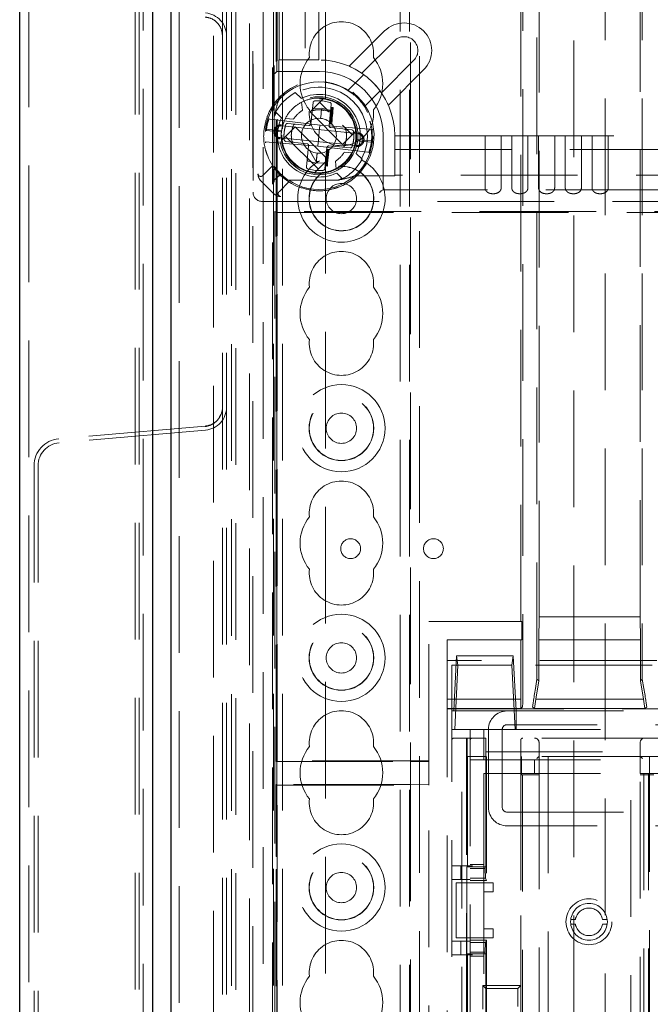
# Model space of a CAD drawing. Units: millimetres. Extents: x 11 to 205, y 5 to 292.
# Drawn here: x 46 to 53, y 166 to 177 of the extents above; entities that cross this region are included whole.
import ezdxf

# ---------------------------------------------------------------- set-up
doc = ezdxf.new("R2010")
doc.units = ezdxf.units.MM
doc.linetypes.add('HIDDEN', pattern=[1.905, 1.27, -0.635])

msp = doc.modelspace()

# ---------------------------------------------------------------- linework, layer by layer
at = {"color": 7, "linetype": 'Continuous', "lineweight": 25}
for p, q in [((46.088, 112.707), (46.088, 222.467)), ((47.532, 221.209), (47.532, 113.965)), ((47.732, 220.942), (47.732, 114.232))]:
    msp.add_line(p, q, dxfattribs=at)
at = {"color": 7, "linetype": 'HIDDEN', "lineweight": 18}
for p, q in [((46.188, 221.167), (46.188, 114.007)), ((47.432, 114.051), (47.432, 221.123)), ((47.344, 221.087), (47.344, 114.087)), ((47.388, 221.087), (47.388, 114.087)), ((47.822, 220.942), (47.822, 114.232)), ((48.196, 114.629), (48.196, 220.545)), ((48.394, 115.081), (48.394, 220.093)), ((48.438, 115.037), (48.438, 220.137)), ((48.948, 175.846), (48.948, 220.087)), ((50.228, 220.087), (50.228, 115.087)), ((50.328, 220.087), (50.328, 115.087)), ((49.413, 119.028), (49.413, 216.146)), ((52.118, 205.382), (52.118, 165.382)), ((52.458, 165.382), (52.458, 205.382)), ((50.338, 195.837), (50.338, 168.959)), ((50.438, 195.687), (50.438, 115.087)), ((48.738, 141.993), (48.738, 193.181)), ((48.588, 192.234), (48.588, 142.884)), ((48.623, 190.026), (48.623, 145.092)), ((48.627, 189.888), (48.627, 175.155)), ((48.857, 175.266), (48.857, 189.758)), ((48.911, 176.596), (48.911, 189.703)), ((51.561, 189.614), (51.561, 169.755)), ((51.715, 169.857), (51.715, 189.512)), ((52.861, 189.512), (52.861, 169.857)), ((49.193, 189.423), (49.193, 176.596)), ((51.538, 170.484), (51.538, 189.344)), ((49.343, 176.596), (49.343, 189.271)), ((48.879, 168.959), (48.879, 188.511)), ((48.294, 184.837), (48.294, 150.337)), ((48.338, 184.837), (48.338, 150.337)), ((48.838, 142.86), (48.838, 182.384)), ((48.848, 115.087), (48.848, 182.388)), ((48.884, 176.471), (48.884, 179.359)), ((48.888, 168.968), (48.888, 179.359)), ((51.738, 177.51), (51.738, 170.534)), ((52.838, 170.534), (52.838, 177.51)), ((49.674, 176.527), (50.058, 176.911)), ((50.164, 176.805), (49.811, 176.451)), ((48.911, 176.596), (48.907, 176.596)), ((48.907, 176.165), (48.907, 176.576)), ((49.193, 176.596), (48.911, 176.596)), ((49.193, 176.596), (49.343, 176.596)), ((50.023, 176.239), (50.376, 176.593)), ((48.884, 176.471), (48.862, 176.449)), ((49.349, 176.471), (48.884, 176.471)), ((49.831, 176.436), (49.67, 176.275)), ((50.482, 176.487), (50.099, 176.103)), ((48.907, 176.165), (48.967, 176.223)), ((49.086, 176.24), (49.149, 176.178)), ((49.67, 176.275), (49.661, 176.266)), ((49.846, 176.098), (50.008, 176.26)), ((49.186, 176.15), (49.155, 176.136)), ((49.155, 176.136), (49.163, 176.048)), ((49.248, 176.03), (49.396, 176.178)), ((49.256, 175.901), (49.279, 176.131)), ((49.296, 176.149), (49.381, 176.149)), ((49.352, 176.134), (49.459, 176.026)), ((49.381, 176.149), (49.464, 176.132)), ((49.478, 176.111), (49.455, 175.881)), ((49.838, 176.089), (49.846, 176.098)), ((48.937, 175.965), (48.874, 176.028)), ((49.248, 176.03), (49.601, 175.676)), ((49.287, 176.066), (49.373, 176.07)), ((49.344, 176.054), (49.398, 176.046)), ((49.373, 176.07), (49.457, 176.049)), ((49.466, 175.996), (49.491, 175.993)), ((49.466, 175.992), (49.491, 175.99)), ((49.467, 176.007), (49.492, 176.005)), ((49.467, 176.004), (49.492, 176.001)), ((49.467, 176), (49.492, 175.997)), ((49.468, 176.015), (49.493, 176.012)), ((49.468, 176.011), (49.493, 176.009)), ((49.469, 176.026), (49.494, 176.024)), ((49.469, 176.023), (49.494, 176.02)), ((49.469, 176.019), (49.493, 176.016)), ((49.47, 176.034), (49.495, 176.032)), ((49.47, 176.03), (49.495, 176.028)), ((49.471, 176.045), (49.496, 176.043)), ((49.471, 176.038), (49.495, 176.035)), ((49.472, 176.057), (49.497, 176.054)), ((49.472, 176.053), (49.497, 176.051)), ((49.472, 176.049), (49.497, 176.047)), ((49.473, 176.065), (49.498, 176.062)), ((49.473, 176.061), (49.498, 176.058)), ((49.474, 176.076), (49.499, 176.073)), ((49.474, 176.068), (49.499, 176.066)), ((49.475, 176.08), (49.5, 176.077)), ((49.491, 175.99), (49.488, 175.963)), ((49.493, 176.016), (49.491, 175.99)), ((49.495, 176.028), (49.493, 176.016)), ((49.5, 176.077), (49.495, 176.028)), ((49.838, 176.089), (49.873, 176.025)), ((49.355, 175.886), (48.783, 175.954)), ((48.858, 175.439), (48.858, 175.98)), ((49.066, 175.952), (48.979, 175.959)), ((49.003, 175.905), (49.234, 175.883)), ((49.928, 175.838), (49.355, 175.886)), ((49.457, 175.904), (49.482, 175.902)), ((49.457, 175.901), (49.482, 175.898)), ((49.458, 175.916), (49.483, 175.913)), ((49.458, 175.912), (49.483, 175.91)), ((49.459, 175.927), (49.484, 175.925)), ((49.459, 175.924), (49.484, 175.921)), ((49.46, 175.935), (49.485, 175.932)), ((49.461, 175.946), (49.486, 175.944)), ((49.461, 175.943), (49.486, 175.94)), ((49.461, 175.939), (49.485, 175.936)), ((49.462, 175.958), (49.487, 175.955)), ((49.462, 175.954), (49.487, 175.952)), ((49.462, 175.95), (49.487, 175.948)), ((49.463, 175.965), (49.488, 175.963)), ((49.463, 175.962), (49.488, 175.959)), ((49.464, 175.977), (49.489, 175.974)), ((49.464, 175.969), (49.488, 175.967)), ((49.465, 175.985), (49.49, 175.982)), ((49.465, 175.981), (49.49, 175.978)), ((49.487, 175.952), (49.482, 175.898)), ((49.488, 175.963), (49.487, 175.952)), ((49.598, 175.887), (49.705, 175.78)), ((48.766, 175.829), (48.935, 175.813)), ((48.767, 175.841), (48.937, 175.826)), ((48.771, 175.829), (48.775, 175.86)), ((48.936, 175.718), (49.085, 175.867)), ((48.937, 175.878), (49.762, 175.794)), ((49.085, 175.867), (49.439, 175.513)), ((49.472, 175.859), (49.703, 175.834)), ((49.601, 175.676), (49.75, 175.824)), ((50.043, 175.182), (50.043, 175.777)), ((48.758, 175.705), (49.331, 175.657)), ((49.749, 175.665), (48.924, 175.749)), ((48.948, 115.087), (48.948, 175.716)), ((48.981, 175.763), (49.334, 175.409)), ((49.214, 175.684), (48.983, 175.709)), ((49.919, 175.702), (49.749, 175.717)), ((49.92, 175.714), (49.751, 175.73)), ((49.931, 175.769), (49.926, 175.696)), ((50.168, 175.771), (50.168, 175.771)), ((51.15, 175.771), (50.168, 175.771)), ((50.168, 175.771), (50.168, 175.621)), ((51.15, 175.771), (51.15, 175.211)), ((51.15, 175.771), (51.326, 175.771)), ((51.326, 175.211), (51.326, 175.771)), ((51.441, 175.771), (51.326, 175.771)), ((51.441, 175.771), (51.441, 175.211)), ((51.441, 175.771), (51.617, 175.771)), ((51.617, 175.211), (51.617, 175.771)), ((51.732, 175.771), (51.617, 175.771)), ((51.732, 175.771), (51.732, 175.211)), ((51.732, 175.771), (51.908, 175.771)), ((51.908, 175.211), (51.908, 175.771)), ((52.023, 175.771), (51.908, 175.771)), ((52.023, 175.771), (52.023, 175.211)), ((52.023, 175.771), (52.199, 175.771)), ((52.199, 175.211), (52.199, 175.771)), ((52.314, 175.771), (52.199, 175.771)), ((52.314, 175.771), (52.314, 175.211)), ((52.314, 175.771), (52.49, 175.771)), ((52.49, 175.211), (52.49, 175.771)), ((69.696, 175.771), (52.49, 175.771)), ((49.208, 175.432), (49.231, 175.662)), ((49.245, 175.609), (49.312, 175.486)), ((49.246, 175.608), (49.312, 175.486)), ((49.331, 175.657), (49.903, 175.589)), ((49.43, 175.642), (49.407, 175.412)), ((49.423, 175.569), (49.448, 175.566)), ((49.423, 175.565), (49.448, 175.562)), ((49.424, 175.58), (49.449, 175.578)), ((49.424, 175.576), (49.449, 175.574)), ((49.425, 175.592), (49.45, 175.589)), ((49.425, 175.588), (49.45, 175.585)), ((49.426, 175.603), (49.451, 175.601)), ((49.426, 175.599), (49.451, 175.597)), ((49.426, 175.595), (49.451, 175.593)), ((49.427, 175.611), (49.452, 175.608)), ((49.427, 175.607), (49.452, 175.604)), ((49.428, 175.622), (49.453, 175.62)), ((49.428, 175.618), (49.453, 175.616)), ((49.451, 175.601), (49.438, 175.471)), ((49.453, 175.62), (49.451, 175.601)), ((49.683, 175.638), (49.452, 175.66)), ((49.62, 175.591), (49.708, 175.584)), ((49.749, 175.578), (49.812, 175.515)), ((50.168, 175.34), (50.168, 175.621)), ((50.168, 175.621), (55.969, 175.621)), ((49.313, 175.473), (49.229, 175.494)), ((49.29, 175.365), (49.439, 175.513)), ((49.399, 175.477), (49.313, 175.473)), ((49.342, 175.491), (49.315, 175.49)), ((49.342, 175.491), (49.315, 175.49)), ((49.411, 175.454), (49.436, 175.452)), ((49.412, 175.458), (49.437, 175.456)), ((49.413, 175.474), (49.438, 175.471)), ((49.413, 175.47), (49.438, 175.467)), ((49.413, 175.466), (49.437, 175.463)), ((49.414, 175.481), (49.439, 175.479)), ((49.414, 175.477), (49.439, 175.475)), ((49.415, 175.493), (49.44, 175.49)), ((49.415, 175.489), (49.44, 175.486)), ((49.415, 175.485), (49.439, 175.482)), ((49.416, 175.504), (49.441, 175.501)), ((49.416, 175.5), (49.441, 175.498)), ((49.417, 175.512), (49.442, 175.509)), ((49.418, 175.523), (49.443, 175.521)), ((49.418, 175.519), (49.443, 175.517)), ((49.419, 175.531), (49.444, 175.528)), ((49.419, 175.527), (49.444, 175.524)), ((49.42, 175.542), (49.445, 175.54)), ((49.42, 175.534), (49.444, 175.532)), ((49.421, 175.55), (49.446, 175.547)), ((49.421, 175.546), (49.446, 175.543)), ((49.422, 175.557), (49.447, 175.555)), ((49.438, 175.471), (49.435, 175.441)), ((49.531, 175.407), (49.523, 175.495)), ((48.839, 175.445), (48.732, 175.337)), ((48.907, 175.335), (48.907, 175.378)), ((49.216, 175.39), (49.31, 175.368)), ((49.305, 175.393), (49.222, 175.411)), ((49.39, 175.394), (49.305, 175.393)), ((49.41, 175.443), (49.435, 175.441)), ((49.411, 175.447), (49.436, 175.444)), ((49.5, 175.393), (49.531, 175.407)), ((49.6, 175.303), (49.537, 175.365)), ((48.709, 175.284), (48.7, 175.297)), ((48.709, 175.284), (48.708, 175.285)), ((48.711, 175.281), (48.709, 175.284)), ((48.711, 175.281), (48.711, 175.282)), ((48.853, 175.14), (48.711, 175.281)), ((48.907, 175.335), (48.857, 175.286)), ((48.949, 175.335), (48.907, 175.335)), ((48.909, 175.16), (49.017, 175.268)), ((49.551, 175.287), (49.01, 175.287)), ((50.148, 175.335), (49.737, 175.335)), ((50.168, 175.335), (50.168, 175.34)), ((55.968, 175.34), (50.168, 175.34)), ((48.854, 175.139), (48.853, 175.14)), ((48.857, 175.136), (48.855, 175.137)), ((50.021, 175.171), (50.043, 175.182)), ((72.133, 175.182), (50.043, 175.182)), ((48.727, 175.055), (73.459, 175.055)), ((73.314, 174.947), (48.862, 174.947)), ((48.862, 145.208), (48.862, 174.947)), ((48.862, 174.947), (48.884, 174.936)), ((48.884, 145.23), (48.884, 174.936)), ((48.884, 174.936), (73.293, 174.936)), ((48.261, 172.712), (48.279, 172.74)), ((48.106, 172.611), (46.513, 172.471)), ((48.11, 172.567), (46.516, 172.428)), ((48.109, 172.601), (48.106, 172.611)), ((46.244, 172.179), (46.244, 162.995)), ((46.288, 172.179), (46.288, 162.995)), ((51.738, 170.534), (51.736, 170.284)), ((52.838, 170.534), (51.738, 170.534)), ((52.84, 170.284), (52.838, 170.534)), ((50.538, 170.484), (51.538, 170.484)), ((50.538, 168.968), (50.538, 170.484)), ((51.55, 170.484), (51.538, 170.484)), ((51.55, 170.484), (51.55, 170.284)), ((50.738, 170.284), (50.738, 170.059)), ((50.738, 170.284), (51.54, 170.284)), ((51.54, 169.637), (51.54, 170.284)), ((51.55, 170.284), (51.54, 170.284)), ((51.736, 170.284), (52.84, 170.284)), ((51.736, 170.284), (51.736, 169.837)), ((52.84, 169.837), (52.84, 170.284)), ((50.81, 169.509), (50.841, 170.109)), ((50.841, 170.109), (51.458, 170.109)), ((50.841, 170.109), (50.856, 170.009)), ((51.458, 170.109), (51.442, 170.009)), ((51.488, 169.515), (51.458, 170.109)), ((60.638, 170.059), (50.738, 170.059)), ((50.738, 170.059), (50.738, 145.959)), ((60.59, 170.009), (50.788, 170.009)), ((50.788, 170.009), (50.788, 146.009)), ((50.856, 170.009), (50.82, 169.309)), ((50.856, 170.009), (51.442, 170.009)), ((51.442, 170.009), (51.478, 169.309)), ((51.715, 169.857), (51.698, 169.755)), ((51.703, 169.638), (51.736, 169.837)), ((51.736, 169.837), (51.715, 169.857)), ((52.861, 169.857), (52.84, 169.837)), ((52.84, 169.837), (52.874, 169.638)), ((52.878, 169.755), (52.861, 169.857)), ((51.54, 169.637), (50.738, 169.637)), ((51.539, 169.536), (51.54, 169.637)), ((51.703, 169.638), (51.687, 169.536)), ((52.874, 169.638), (51.703, 169.638)), ((52.889, 169.536), (52.874, 169.638)), ((50.738, 169.536), (51.539, 169.536)), ((50.738, 169.534), (60.638, 169.534)), ((50.788, 169.509), (51.388, 169.509)), ((51.388, 169.509), (59.99, 169.509)), ((51.488, 169.515), (51.488, 169.509)), ((51.488, 169.515), (51.488, 169.515)), ((51.488, 169.515), (51.488, 169.309)), ((51.488, 169.309), (51.488, 169.509)), ((51.559, 169.555), (51.539, 169.536)), ((51.667, 169.555), (51.687, 169.536)), ((51.687, 169.536), (52.889, 169.536)), ((52.889, 169.536), (52.909, 169.555)), ((59.99, 169.359), (51.388, 169.359)), ((50.788, 169.309), (50.988, 169.309)), ((50.988, 169.309), (50.988, 147.539)), ((51.138, 169.309), (50.988, 169.309)), ((51.138, 169.309), (53.268, 169.309)), ((51.138, 169.309), (51.138, 168.979)), ((51.188, 168.459), (51.188, 169.309)), ((51.338, 169.309), (51.338, 168.459)), ((50.897, 169.214), (50.813, 169.214)), ((50.897, 150.214), (50.897, 169.214)), ((50.897, 169.214), (50.948, 169.214)), ((50.948, 169.214), (50.948, 150.214)), ((50.955, 169.214), (50.948, 169.214)), ((50.955, 169.214), (50.955, 169.014)), ((51.158, 169.214), (50.955, 169.214)), ((53.038, 169.214), (51.158, 169.214)), ((51.158, 169.064), (51.158, 169.214)), ((51.538, 169.189), (51.538, 166.519)), ((51.738, 169.164), (51.738, 169.014)), ((52.838, 169.014), (52.838, 169.164)), ((51.158, 169.014), (51.158, 169.064)), ((51.158, 169.064), (53.038, 169.064)), ((48.888, 168.964), (48.879, 168.959)), ((48.879, 168.959), (50.338, 168.959)), ((48.888, 168.968), (48.888, 168.964)), ((50.538, 168.968), (48.888, 168.968)), ((50.338, 168.959), (50.338, 168.709)), ((50.538, 168.956), (50.338, 168.959)), ((50.538, 168.968), (50.538, 168.956)), ((50.538, 168.713), (50.538, 168.956)), ((50.955, 169.014), (51.158, 169.014)), ((50.958, 169.014), (50.958, 167.814)), ((50.988, 168.979), (51.138, 168.979)), ((51.138, 168.979), (53.088, 168.979)), ((53.038, 169.014), (51.158, 169.014)), ((51.158, 167.814), (51.158, 169.014)), ((51.166, 169.014), (51.166, 167.664)), ((51.54, 150.414), (51.54, 169.014)), ((51.548, 169.014), (51.548, 168.814)), ((51.688, 168.829), (51.688, 168.979)), ((51.738, 168.814), (51.738, 169.014)), ((51.838, 169.014), (51.838, 150.414)), ((52.738, 165.364), (52.738, 169.014)), ((52.838, 169.014), (52.838, 168.829)), ((52.938, 169.014), (52.938, 168.814)), ((51.138, 168.829), (52.838, 168.829)), ((51.138, 167.639), (51.138, 168.829)), ((51.548, 168.814), (51.559, 168.814)), ((51.559, 168.814), (51.559, 165.664)), ((51.559, 168.814), (51.738, 168.814)), ((51.738, 165.664), (51.738, 168.814)), ((52.838, 165.564), (52.838, 168.829)), ((52.838, 168.829), (52.878, 168.829)), ((52.938, 168.814), (52.838, 168.814)), ((52.928, 168.829), (52.878, 168.829)), ((52.878, 168.829), (52.878, 150.589)), ((52.928, 168.829), (52.928, 150.589)), ((52.928, 168.829), (54.301, 168.829)), ((52.938, 150.614), (52.938, 168.814)), ((52.938, 168.814), (52.988, 168.814)), ((48.879, 168.709), (48.888, 168.705)), ((48.879, 167.926), (48.879, 168.709)), ((50.338, 168.709), (48.879, 168.709)), ((48.888, 168.705), (48.888, 168.701)), ((48.888, 159.593), (48.888, 168.701)), ((48.888, 168.701), (50.538, 168.701)), ((50.338, 168.709), (50.538, 168.713)), ((50.338, 168.709), (50.338, 165.034)), ((50.538, 168.713), (50.538, 168.701)), ((50.538, 165.034), (50.538, 168.701)), ((51.388, 168.409), (59.99, 168.409)), ((59.99, 168.259), (51.388, 168.259)), ((48.879, 167.926), (48.888, 167.934)), ((48.888, 167.926), (48.879, 167.926)), ((48.888, 167.784), (48.879, 167.784)), ((48.879, 167.784), (48.879, 159.584)), ((50.988, 167.825), (50.788, 167.825)), ((50.888, 167.675), (50.888, 167.825)), ((50.953, 167.814), (50.953, 166.864)), ((51.153, 167.814), (50.953, 167.814)), ((51.138, 167.839), (50.988, 167.839)), ((50.988, 167.825), (51.013, 167.825)), ((50.988, 167.796), (51.153, 167.796)), ((51.153, 167.796), (51.153, 167.814)), ((51.153, 167.814), (51.158, 167.814)), ((51.153, 167.796), (51.154, 167.689)), ((50.988, 167.675), (50.788, 167.675)), ((50.838, 167.039), (50.838, 167.639)), ((50.838, 167.639), (50.988, 167.639)), ((51.154, 167.689), (50.988, 167.689)), ((51.166, 167.664), (50.988, 167.664)), ((51.138, 167.639), (50.988, 167.639)), ((51.138, 167.639), (51.238, 167.639)), ((51.138, 167.539), (51.138, 167.639)), ((51.154, 167.689), (51.166, 167.664)), ((51.238, 167.639), (51.238, 167.539)), ((51.238, 167.539), (51.138, 167.539)), ((51.138, 167.139), (51.138, 167.539)), ((52.082, 167.239), (52.133, 167.239)), ((52.429, 167.239), (52.479, 167.239)), ((51.138, 167.139), (51.238, 167.139)), ((51.138, 167.039), (51.138, 167.139)), ((51.238, 167.139), (51.238, 167.039)), ((52.133, 167.189), (52.082, 167.189)), ((52.479, 167.189), (52.429, 167.189)), ((50.988, 167.004), (50.788, 167.004)), ((50.988, 167.039), (50.838, 167.039)), ((50.888, 166.854), (50.888, 167.004)), ((51.138, 167.039), (50.988, 167.039)), ((51.166, 167.014), (50.988, 167.014)), ((50.988, 166.99), (51.154, 166.99)), ((51.138, 162.839), (51.138, 167.039)), ((51.238, 167.039), (51.138, 167.039)), ((51.154, 166.99), (51.153, 166.883)), ((51.166, 167.014), (51.154, 166.99)), ((51.166, 167.014), (51.166, 162.864)), ((51.153, 166.883), (50.988, 166.883)), ((51.153, 166.864), (51.153, 166.883)), ((50.988, 166.854), (50.788, 166.854)), ((50.953, 166.864), (51.153, 166.864)), ((50.958, 166.864), (50.958, 163.014)), ((51.013, 166.854), (50.988, 166.854)), ((51.138, 166.839), (50.988, 166.839)), ((51.153, 166.864), (51.158, 166.864)), ((51.158, 166.489), (51.158, 166.864)), ((51.128, 166.519), (51.538, 166.519)), ((51.128, 164.359), (51.128, 166.519)), ((51.158, 166.489), (51.128, 166.519)), ((51.508, 166.489), (51.158, 166.489)), ((51.158, 166.489), (51.158, 164.389)), ((51.538, 166.519), (51.508, 166.489)), ((51.508, 164.389), (51.508, 166.489)), ((51.538, 166.519), (51.538, 164.359))]:
    msp.add_line(p, q, dxfattribs=at)
at = {"color": 7, "linetype": 'HIDDEN', "lineweight": 18, "flags": 128}
for points in [[(48.842, 176.429), (48.846, 176.433), (48.85, 176.437), (48.853, 176.44), (48.856, 176.443), (48.859, 176.446), (48.861, 176.448), (48.862, 176.449), (48.862, 176.449)], [(49.372, 176.053), (49.369, 176.027), (49.366, 176.002), (49.362, 175.961)], [(49.355, 175.886), (49.354, 175.877), (49.351, 175.852), (49.347, 175.815), (49.343, 175.771)], [(49.343, 175.771), (49.339, 175.728), (49.335, 175.691), (49.332, 175.666), (49.331, 175.657)], [(49.314, 175.49), (49.319, 175.536), (49.324, 175.582)], [(49.853, 175.478), (49.807, 175.411), (49.737, 175.335)], [(50.001, 175.151), (50.005, 175.155), (50.009, 175.159), (50.012, 175.162), (50.016, 175.165), (50.018, 175.168), (50.02, 175.17), (50.021, 175.171), (50.021, 175.171)], [(51.738, 169.014), (51.738, 169.014), (51.737, 169.013), (51.735, 169.011), (51.732, 169.009), (51.729, 169.006), (51.726, 169.002), (51.722, 168.998), (51.717, 168.994), (51.713, 168.989)], [(52.838, 169.014), (52.839, 169.014), (52.84, 169.013), (52.841, 169.011), (52.844, 169.009), (52.847, 169.006), (52.851, 169.002), (52.855, 168.998), (52.859, 168.994), (52.863, 168.989)]]:
    msp.add_lwpolyline(points, dxfattribs=at)
at = {"color": 7, "linetype": 'HIDDEN', "lineweight": 18}
for centre, radius in [((49.343, 175.771), 0.585), ((49.343, 175.771), 0.425), ((49.343, 175.771), 0.403), ((49.588, 175.087), 0.165), ((49.588, 172.587), 0.475), ((49.588, 172.587), 0.352), ((49.588, 172.587), 0.35), ((49.588, 172.587), 0.165), ((49.688, 171.276), 0.108), ((50.589, 171.276), 0.108), ((49.588, 170.087), 0.475), ((49.588, 170.087), 0.352), ((49.588, 170.087), 0.35), ((49.588, 170.087), 0.165), ((49.588, 167.587), 0.475), ((49.588, 167.587), 0.352), ((49.588, 167.587), 0.35), ((49.588, 167.587), 0.165), ((52.281, 167.214), 0.25), ((52.281, 167.214), 0.2)]:
    msp.add_circle(centre, radius, dxfattribs=at)
for centre, radius, start, end in [((48.088, 176.858), 0.25, 0, 85), ((49.588, 176.662), 0.35, 353.5326, 186.4674), ((50.27, 176.699), 0.3, 315, 135), ((50.27, 176.699), 0.15, 315, 135), ((49.588, 176.337), 0.45, 140.6085, 219.3915), ((49.343, 175.771), 0.825, 0, 90), ((49.588, 176.337), 0.45, 320.6085, 39.3915), ((49.343, 175.771), 0.7, 0.4867, 89.5133), ((49.343, 175.771), 0.6, 290.7882, 159.1962), ((49.343, 175.771), 0.588, 57.2774, 85.2225), ((49.343, 175.771), 0.535, 118.7049, 151.2951), ((49.343, 175.771), 0.528, 331.5168, 118.4832), ((49.343, 175.771), 0.45, 334.4712, 115.5288), ((49.343, 175.771), 0.588, 32.7226, 57.2774), ((49.343, 175.771), 0.41, 332.7508, 86.8393), ((49.343, 175.771), 0.528, 151.5168, 156.7143), ((49.343, 175.771), 0.33, 123.0619, 146.9381), ((49.588, 176.012), 0.35, 173.5326, 6.4674), ((49.343, 175.771), 0.45, 154.4712, 295.5288), ((49.343, 175.771), 0.41, 152.7508, 266.8393), ((49.084, 175.877), 0.02, 84.4424, 157.7199), ((49.343, 175.771), 0.19, 84.2156, 264.2156), ((49.236, 175.903), 0.02, 264.5156, 354.2156), ((49.343, 175.771), 0.19, 264.2156, 84.2156), ((48.765, 175.824), 0.005, 84.5156, 174.7975), ((48.93, 175.813), 0.065, 84.2156, 264.2156), ((49.475, 175.879), 0.02, 174.2156, 263.9156), ((49.618, 175.823), 0.02, 10.6409, 83.9664), ((49.756, 175.73), 0.065, 264.2156, 84.2156), ((49.068, 175.72), 0.02, 190.6409, 263.9664), ((49.212, 175.664), 0.02, 354.2156, 83.9156), ((49.921, 175.719), 0.005, 264.5156, 354.7975), ((49.45, 175.64), 0.02, 84.5156, 174.2156), ((49.588, 175.087), 0.475, 270, 99.3897), ((49.343, 175.771), 0.33, 303.0619, 326.9381), ((49.602, 175.666), 0.02, 264.4424, 337.7199), ((49.343, 175.771), 0.6, 200.8038, 249.2118), ((49.588, 175.087), 0.475, 119.9072, 270), ((49.343, 175.771), 0.535, 298.7049, 331.2951), ((49.343, 175.771), 0.588, 214.467, 222.0548), ((49.343, 175.771), 0.588, 222.0548, 227.9536), ((49.588, 175.087), 0.352, 125.8982, 270), ((49.588, 175.087), 0.35, 125.2992, 270), ((49.588, 175.087), 0.35, 270, 95.198), ((49.588, 175.087), 0.352, 270, 94.7514), ((49.343, 175.771), 0.588, 227.9536, 235.543), ((49.343, 175.771), 0.528, 293.2699, 298.4832), ((49.588, 174.162), 0.35, 353.5326, 186.4674), ((49.588, 173.837), 0.45, 140.6085, 219.3915), ((49.588, 173.837), 0.45, 320.6085, 39.3915), ((49.588, 173.512), 0.35, 173.5326, 6.4674), ((48.088, 172.816), 0.25, 275, 0), ((48.088, 172.816), 0.206, 333.9823, 0), ((48.088, 172.816), 0.206, 275, 312.2582), ((46.538, 172.179), 0.294, 95, 180), ((46.538, 172.179), 0.25, 95, 180), ((49.588, 171.662), 0.35, 353.5326, 186.4674), ((49.588, 171.337), 0.45, 140.6085, 219.3915), ((49.588, 171.337), 0.45, 320.6085, 39.3915), ((49.588, 171.012), 0.35, 173.5326, 6.4674), ((49.588, 169.162), 0.35, 353.5326, 186.4674), ((51.388, 169.309), 0.2, 90, 180), ((51.388, 169.309), 0.05, 90, 180), ((50.813, 169.189), 0.025, 90, 180), ((51.013, 169.189), 0.025, 90, 180), ((51.563, 169.189), 0.025, 90, 180), ((51.688, 169.164), 0.05, 0, 90), ((52.888, 169.164), 0.05, 90, 180), ((49.588, 168.837), 0.45, 140.6085, 219.3915), ((49.588, 168.837), 0.45, 320.6085, 39.3915), ((49.588, 168.512), 0.35, 173.5326, 6.4674), ((51.388, 168.459), 0.2, 180, 270), ((51.388, 168.459), 0.05, 180, 270), ((52.281, 167.214), 0.15, 9.5941, 170.4059), ((52.281, 167.214), 0.15, 189.5941, 350.4059), ((49.588, 166.662), 0.35, 353.5326, 186.4674), ((49.588, 166.337), 0.45, 140.6085, 219.3915), ((49.588, 166.337), 0.45, 320.6085, 39.3915)]:
    msp.add_arc(centre, radius, start, end, dxfattribs=at)
for centre, major_axis, ratio, start_param, end_param in [((48.907, 176.576), (0, 0.02), 0.006981, 0, 1.570796), ((49.299, 176.129), (-0.0056, 0.0192), 0.999918, 6.12329, 7.470906), ((49.458, 176.113), (0.0093, 0.0177), 0.999918, 5.096216, 6.443577), ((49.291, 176.046), (0.0093, 0.0177), 0.999918, 0.672932, 1.954483), ((49.45, 176.03), (-0.0056, 0.0192), 0.999918, 4.328599, 5.609718), ((49.001, 175.885), (0.0199, -0.0019), 0.999884, 1.573109, 2.918896), ((49.701, 175.814), (0.0199, -0.0021), 0.999884, 0.22357, 1.569852), ((48.986, 175.729), (0.0199, -0.0021), 0.999884, 3.365163, 4.711445), ((49.685, 175.658), (0.0199, -0.0019), 0.999884, 4.714701, 6.060489), ((49.236, 175.513), (-0.0056, 0.0192), 0.999918, 1.187006, 2.468125), ((49.396, 175.496), (0.0093, 0.0177), 0.999918, 3.814525, 5.096075), ((48.681, 175.139), (0, 0.219), 0.004936, 6.075142, 6.241425), ((49.228, 175.43), (0.0093, 0.0177), 0.999918, 1.954623, 3.301985), ((49.387, 175.414), (-0.0056, 0.0192), 0.999918, 2.981698, 4.329314), ((48.857, 175.266), (0, 0.02), 0.006981, 0.006981, 1.570796), ((50.148, 175.335), (0.02, 0), 0.006981, 4.712389, 6.283185), ((48.727, 175.155), (-0.0707, -0.0707), 0.999951, 5.497812, 7.068559), ((50.021, 175.151), (0, 0.02), 0.017455, 0.008727, 0.017453), ((48.711, 175.109), (0.219, 0), 0.004936, 0.039065, 0.208043), ((51.559, 169.755), (0, 0.2), 0.008727, 3.150319, 4.712389), ((51.701, 169.755), (0.033, 0.2), 0.009906, 1.572448, 3.134517), ((52.876, 169.755), (-0.033, 0.2), 0.009906, 3.148668, 4.710738)]:
    msp.add_ellipse(centre, major_axis=major_axis, ratio=ratio, start_param=start_param, end_param=end_param, dxfattribs=at)
for points, knots in [([(48.294, 176.858), (48.292, 176.882), (48.286, 176.933), (48.243, 177), (48.181, 177.049), (48.13, 177.058), (48.106, 177.063)], [0, 0, 0, 0, 0.241203, 0.5000114, 0.7587973, 1, 1, 1, 1]), ([(49.674, 176.527), (49.675, 176.527), (49.675, 176.527), (49.678, 176.525), (49.683, 176.523), (49.688, 176.521), (49.692, 176.519), (49.694, 176.518)], [0, 0, 0, 0, 0.197252, 0.394425, 0.597421, 0.813641, 1, 1, 1, 1]), ([(50.008, 176.26), (50.002, 176.268), (49.989, 176.286), (49.96, 176.321), (49.937, 176.344), (49.926, 176.355)], [0, 0, 0, 0, 0.343792, 0.687618, 1, 1, 1, 1]), ([(48.858, 175.98), (48.861, 175.993), (48.873, 176.055), (48.889, 176.111), (48.903, 176.153), (48.907, 176.165)], [0, 0, 0, 0, 0.151551, 0.757762, 1, 1, 1, 1]), ([(48.937, 175.826), (48.948, 175.872), (48.97, 175.966), (49.062, 176.081), (49.184, 176.158), (49.298, 176.184), (49.364, 176.181), (49.384, 176.179)], [0, 0, 0, 0, 0.232324, 0.464128, 0.689661, 0.906007, 1, 1, 1, 1]), ([(50.09, 176.122), (50.091, 176.12), (50.093, 176.115), (50.096, 176.109), (50.098, 176.105), (50.099, 176.103), (50.099, 176.103), (50.099, 176.103)], [0, 0, 0, 0, 0.232953, 0.466063, 0.692661, 0.904535, 1, 1, 1, 1]), ([(49.278, 176.045), (49.3, 176.05), (49.34, 176.059), (49.38, 176.05), (49.398, 176.046)], [0, 0, 0, 0, 0.547198, 1, 1, 1, 1]), ([(49.372, 176.053), (49.372, 176.054), (49.372, 176.056), (49.372, 176.058), (49.372, 176.06), (49.372, 176.06), (49.372, 176.059), (49.372, 176.057), (49.372, 176.055), (49.372, 176.053), (49.372, 176.053)], [0, 0, 0, 0, 0.13345, 0.266731, 0.400823, 0.535685, 0.670669, 0.805738, 0.940175, 1, 1, 1, 1]), ([(49.372, 176.053), (49.4, 176.05), (49.429, 176.047), (49.453, 176.032), (49.454, 176.032)], [0, 0, 0, 0, 0.978187, 1, 1, 1, 1]), ([(49.372, 176.053), (49.4, 176.05), (49.429, 176.047), (49.453, 176.032), (49.454, 176.032)], [0, 0, 0, 0, 0.978339, 1, 1, 1, 1]), ([(48.782, 175.985), (48.766, 175.928), (48.732, 175.809), (48.747, 175.66), (48.775, 175.578), (48.782, 175.558)], [0, 0, 0, 0, 0.403362, 0.854069, 1, 1, 1, 1]), ([(48.799, 175.951), (48.799, 175.951), (48.8, 175.954), (48.796, 175.944), (48.791, 175.927), (48.786, 175.912), (48.783, 175.901), (48.779, 175.884), (48.774, 175.859), (48.772, 175.84), (48.771, 175.829)], [0, 0, 0, 0, 0.011187, 0.245256, 0.464142, 0.538484, 0.576734, 0.701425, 0.843388, 1, 1, 1, 1]), ([(48.791, 175.965), (48.791, 175.963), (48.79, 175.96), (48.791, 175.957), (48.792, 175.956)], [0, 0, 0, 0, 0.51513, 1, 1, 1, 1]), ([(48.852, 175.821), (48.854, 175.829), (48.857, 175.845), (48.869, 175.863), (48.884, 175.876), (48.898, 175.884), (48.916, 175.89), (48.929, 175.889), (48.936, 175.889)], [0, 0, 0, 0, 0.184927, 0.406118, 0.533818, 0.675147, 0.830749, 1, 1, 1, 1]), ([(48.966, 175.726), (48.964, 175.742), (48.962, 175.773), (48.966, 175.829), (48.976, 175.867), (48.982, 175.891)], [0, 0, 0, 0, 0.277995, 0.555976, 1, 1, 1, 1]), ([(49.048, 175.716), (49.046, 175.732), (49.042, 175.762), (49.044, 175.82), (49.057, 175.86), (49.065, 175.885)], [0, 0, 0, 0, 0.271309, 0.542634, 1, 1, 1, 1]), ([(49.921, 175.724), (49.923, 175.771), (49.926, 175.842), (49.904, 175.908), (49.897, 175.93)], [0, 0, 0, 0, 0.673814, 1, 1, 1, 1]), ([(48.76, 175.819), (48.76, 175.819), (48.76, 175.819), (48.761, 175.819), (48.761, 175.819), (48.762, 175.819), (48.763, 175.819), (48.764, 175.819), (48.765, 175.819)], [0, 0, 0, 0, 0.23982, 0.368236, 0.5, 0.631709, 0.760553, 1, 1, 1, 1]), ([(48.761, 175.83), (48.761, 175.831), (48.761, 175.831), (48.762, 175.832), (48.763, 175.832), (48.764, 175.833), (48.765, 175.833), (48.766, 175.833), (48.766, 175.833)], [0, 0, 0, 0, 0.240201, 0.368936, 0.500632, 0.631911, 0.760896, 1, 1, 1, 1]), ([(48.761, 175.832), (48.761, 175.831), (48.761, 175.829), (48.761, 175.828), (48.761, 175.828)], [0, 0, 0, 0, 0.501045, 1, 1, 1, 1]), ([(48.762, 175.828), (48.763, 175.828), (48.763, 175.829), (48.764, 175.829), (48.765, 175.829), (48.766, 175.829), (48.766, 175.829)], [0, 0, 0, 0, 0.262803, 0.520495, 0.767477, 1, 1, 1, 1]), ([(48.766, 175.833), (48.766, 175.832), (48.766, 175.831), (48.766, 175.83), (48.766, 175.829), (48.766, 175.829), (48.766, 175.829)], [0, 0, 0, 0, 0.250273, 0.499906, 0.750046, 1, 1, 1, 1]), ([(48.92, 175.738), (48.915, 175.739), (48.905, 175.74), (48.891, 175.747), (48.878, 175.756), (48.867, 175.768), (48.859, 175.781), (48.852, 175.799), (48.852, 175.812), (48.852, 175.821)], [0, 0, 0, 0, 0.131502, 0.263422, 0.398202, 0.531165, 0.661259, 0.783963, 1, 1, 1, 1]), ([(48.865, 175.82), (48.866, 175.827), (48.869, 175.841), (48.88, 175.856), (48.892, 175.867), (48.904, 175.874), (48.919, 175.879), (48.93, 175.879), (48.937, 175.879)], [0, 0, 0, 0, 0.198103, 0.40482, 0.533464, 0.673959, 0.80943, 1, 1, 1, 1]), ([(48.924, 175.748), (48.915, 175.75), (48.901, 175.753), (48.886, 175.764), (48.875, 175.777), (48.865, 175.796), (48.865, 175.812), (48.865, 175.82)], [0, 0, 0, 0, 0.264783, 0.406687, 0.533302, 0.779277, 1, 1, 1, 1]), ([(48.934, 175.803), (48.934, 175.804), (48.935, 175.806), (48.935, 175.809), (48.935, 175.811), (48.935, 175.813), (48.935, 175.813), (48.935, 175.813)], [0, 0, 0, 0, 0.214554, 0.429333, 0.644153, 0.858851, 1, 1, 1, 1]), ([(48.935, 175.813), (48.935, 175.813), (48.935, 175.813), (48.935, 175.815), (48.936, 175.817), (48.936, 175.821), (48.936, 175.823), (48.937, 175.825), (48.937, 175.826)], [0, 0, 0, 0, 0.183132, 0.366154, 0.548929, 0.732032, 0.914969, 1, 1, 1, 1]), ([(49.638, 175.827), (49.64, 175.811), (49.644, 175.781), (49.642, 175.723), (49.629, 175.683), (49.621, 175.658)], [0, 0, 0, 0, 0.2713, 0.542616, 1, 1, 1, 1]), ([(49.72, 175.817), (49.722, 175.801), (49.724, 175.77), (49.721, 175.714), (49.71, 175.675), (49.704, 175.651)], [0, 0, 0, 0, 0.277995, 0.555976, 1, 1, 1, 1]), ([(49.763, 175.795), (49.771, 175.793), (49.785, 175.79), (49.8, 175.779), (49.812, 175.766), (49.821, 175.747), (49.821, 175.731), (49.821, 175.723)], [0, 0, 0, 0, 0.264782, 0.40669, 0.533302, 0.779277, 1, 1, 1, 1]), ([(49.766, 175.805), (49.771, 175.804), (49.781, 175.803), (49.796, 175.796), (49.809, 175.787), (49.819, 175.775), (49.827, 175.762), (49.834, 175.744), (49.834, 175.731), (49.834, 175.722)], [0, 0, 0, 0, 0.131503, 0.263423, 0.398205, 0.531167, 0.661261, 0.784012, 1, 1, 1, 1]), ([(49.92, 175.842), (49.92, 175.842), (49.919, 175.841), (49.917, 175.84), (49.914, 175.839), (49.913, 175.839), (49.912, 175.839)], [0, 0, 0, 0, 0.222198, 0.465978, 0.727135, 1, 1, 1, 1]), ([(49.915, 175.714), (49.916, 175.724), (49.918, 175.743), (49.918, 175.771), (49.917, 175.792), (49.915, 175.813), (49.913, 175.832), (49.911, 175.842), (49.913, 175.837), (49.914, 175.823), (49.915, 175.818)], [0, 0, 0, 0, 0.114194, 0.218158, 0.337169, 0.392021, 0.552155, 0.722824, 0.89908, 1, 1, 1, 1]), ([(48.766, 175.701), (48.766, 175.7), (48.765, 175.699), (48.764, 175.697), (48.763, 175.695), (48.763, 175.693), (48.763, 175.692)], [0, 0, 0, 0, 0.222256, 0.465965, 0.726816, 1, 1, 1, 1]), ([(49.749, 175.717), (49.738, 175.671), (49.716, 175.577), (49.624, 175.462), (49.502, 175.385), (49.388, 175.359), (49.322, 175.362), (49.302, 175.364)], [0, 0, 0, 0, 0.232318, 0.464123, 0.689659, 0.906007, 1, 1, 1, 1]), ([(49.751, 175.73), (49.751, 175.73), (49.751, 175.73), (49.751, 175.728), (49.75, 175.726), (49.75, 175.722), (49.75, 175.719), (49.75, 175.718), (49.749, 175.717)], [0, 0, 0, 0, 0.183132, 0.366154, 0.548929, 0.732032, 0.914969, 1, 1, 1, 1]), ([(49.821, 175.723), (49.82, 175.716), (49.817, 175.702), (49.806, 175.687), (49.794, 175.676), (49.782, 175.669), (49.767, 175.664), (49.756, 175.664), (49.749, 175.664)], [0, 0, 0, 0, 0.198103, 0.40482, 0.533464, 0.673959, 0.809427, 1, 1, 1, 1]), ([(49.834, 175.722), (49.832, 175.714), (49.829, 175.698), (49.817, 175.68), (49.802, 175.667), (49.788, 175.659), (49.77, 175.653), (49.757, 175.654), (49.75, 175.654)], [0, 0, 0, 0, 0.184926, 0.406119, 0.533818, 0.675144, 0.830749, 1, 1, 1, 1]), ([(49.752, 175.74), (49.752, 175.739), (49.752, 175.737), (49.751, 175.734), (49.751, 175.732), (49.751, 175.73), (49.751, 175.73), (49.751, 175.73)], [0, 0, 0, 0, 0.214921, 0.429357, 0.6441691, 0.8588576, 1, 1, 1, 1]), ([(49.887, 175.591), (49.887, 175.592), (49.888, 175.595), (49.897, 175.619), (49.905, 175.65), (49.912, 175.683), (49.914, 175.703), (49.915, 175.714)], [0, 0, 0, 0, 0.235381, 0.464172, 0.701929, 0.843758, 1, 1, 1, 1]), ([(49.92, 175.714), (49.92, 175.714), (49.92, 175.714), (49.92, 175.717), (49.921, 175.72), (49.921, 175.723), (49.921, 175.724)], [0, 0, 0, 0, 0.250028, 0.499976, 0.750123, 1, 1, 1, 1]), ([(49.924, 175.715), (49.924, 175.715), (49.923, 175.714), (49.922, 175.714), (49.921, 175.714), (49.92, 175.714), (49.92, 175.714)], [0, 0, 0, 0, 0.262803, 0.52054, 0.767523, 1, 1, 1, 1]), ([(49.92, 175.71), (49.92, 175.711), (49.92, 175.712), (49.92, 175.713), (49.92, 175.714), (49.92, 175.714), (49.92, 175.714)], [0, 0, 0, 0, 0.250308, 0.499977, 0.749927, 1, 1, 1, 1]), ([(49.926, 175.723), (49.926, 175.723), (49.926, 175.723), (49.925, 175.724), (49.925, 175.724), (49.924, 175.724), (49.923, 175.724), (49.922, 175.724), (49.921, 175.724)], [0, 0, 0, 0, 0.239145, 0.368262, 0.500041, 0.631739, 0.760542, 1, 1, 1, 1]), ([(49.925, 175.711), (49.925, 175.712), (49.925, 175.714), (49.925, 175.715), (49.925, 175.715)], [0, 0, 0, 0, 0.501045, 1, 1, 1, 1]), ([(49.324, 175.582), (49.323, 175.571), (49.321, 175.55), (49.317, 175.519), (49.315, 175.5), (49.314, 175.49)], [0, 0, 0, 0, 0.362818, 0.681419, 1, 1, 1, 1]), ([(49.895, 175.578), (49.895, 175.58), (49.896, 175.583), (49.895, 175.586), (49.894, 175.587)], [0, 0, 0, 0, 0.514982, 1, 1, 1, 1]), ([(49.315, 175.49), (49.314, 175.49), (49.314, 175.489), (49.313, 175.487), (49.312, 175.487), (49.312, 175.486)], [0, 0, 0, 0, 0.287262, 0.552084, 1, 1, 1, 1]), ([(49.312, 175.486), (49.312, 175.487), (49.313, 175.487), (49.314, 175.489), (49.314, 175.49), (49.315, 175.49)], [0, 0, 0, 0, 0.441212, 0.714311, 1, 1, 1, 1]), ([(49.312, 175.486), (49.313, 175.486), (49.313, 175.484), (49.314, 175.483), (49.314, 175.483), (49.313, 175.484), (49.312, 175.485), (49.312, 175.486), (49.312, 175.486)], [0, 0, 0, 0, 0.211862, 0.425553, 0.609825, 0.77408, 0.940691, 1, 1, 1, 1]), ([(48.683, 175.336), (48.682, 175.34), (48.68, 175.347), (48.68, 175.352), (48.68, 175.354)], [0, 0, 0, 0, 0.573813, 1, 1, 1, 1]), ([(48.73, 175.335), (48.73, 175.335), (48.728, 175.333), (48.721, 175.33), (48.711, 175.327), (48.7, 175.329), (48.692, 175.334), (48.687, 175.339), (48.684, 175.345), (48.682, 175.349), (48.681, 175.352), (48.681, 175.354), (48.681, 175.354), (48.681, 175.354)], [0, 0, 0, 0, 0.001185, 0.155742, 0.31831, 0.488238, 0.621054, 0.731735, 0.824994, 0.900577, 0.953227, 0.984879, 1, 1, 1, 1]), ([(48.681, 175.353), (48.681, 175.353), (48.681, 175.346), (48.682, 175.334), (48.689, 175.312), (48.697, 175.296), (48.708, 175.284), (48.711, 175.282)], [0, 0, 0, 0, 0.018102, 0.43873, 0.516793, 0.901154, 1, 1, 1, 1]), ([(49.737, 175.335), (49.713, 175.327), (49.664, 175.311), (49.589, 175.295), (49.551, 175.287)], [0, 0, 0, 0, 0.499988, 1, 1, 1, 1]), ([(48.854, 175.139), (48.863, 175.132), (48.885, 175.114), (48.912, 175.11), (48.923, 175.109), (48.925, 175.109)], [0, 0, 0, 0, 0.368541, 0.878214, 1, 1, 1, 1]), ([(48.876, 175.123), (48.871, 175.125), (48.864, 175.129), (48.858, 175.135), (48.855, 175.137)], [0, 0, 0, 0, 0.641638, 1, 1, 1, 1]), ([(48.926, 175.109), (48.925, 175.109), (48.925, 175.109), (48.921, 175.11), (48.914, 175.113), (48.907, 175.119), (48.901, 175.129), (48.899, 175.14), (48.901, 175.15), (48.905, 175.156), (48.907, 175.158), (48.907, 175.158)], [0, 0, 0, 0, 0.030001, 0.072817, 0.181085, 0.350105, 0.522731, 0.687495, 0.855414, 0.987398, 1, 1, 1, 1]), ([(49.13, 175.211), (49.187, 175.195), (49.306, 175.161), (49.455, 175.176), (49.536, 175.204), (49.556, 175.211)], [0, 0, 0, 0, 0.403646, 0.854715, 1, 1, 1, 1]), ([(51.15, 175.211), (51.15, 175.203), (51.151, 175.189), (51.161, 175.17), (51.176, 175.155), (51.196, 175.145), (51.223, 175.139), (51.255, 175.139), (51.285, 175.146), (51.308, 175.161), (51.322, 175.18), (51.326, 175.198), (51.326, 175.208), (51.326, 175.211)], [0, 0, 0, 0, 0.081649, 0.163231, 0.244395, 0.334267, 0.439345, 0.561935, 0.6932, 0.790668, 0.888662, 0.973778, 1, 1, 1, 1]), ([(51.441, 175.211), (51.441, 175.203), (51.442, 175.189), (51.452, 175.17), (51.467, 175.155), (51.487, 175.145), (51.514, 175.139), (51.546, 175.139), (51.576, 175.146), (51.599, 175.161), (51.613, 175.18), (51.617, 175.198), (51.617, 175.208), (51.617, 175.211)], [0, 0, 0, 0, 0.081649, 0.163231, 0.244395, 0.334268, 0.439344, 0.561935, 0.6932, 0.790669, 0.888662, 0.973778, 1, 1, 1, 1]), ([(51.732, 175.211), (51.732, 175.203), (51.733, 175.189), (51.743, 175.17), (51.758, 175.155), (51.778, 175.145), (51.805, 175.139), (51.837, 175.139), (51.867, 175.146), (51.89, 175.161), (51.904, 175.18), (51.908, 175.198), (51.908, 175.208), (51.908, 175.211)], [0, 0, 0, 0, 0.0816485, 0.1632314, 0.2443947, 0.3342678, 0.4393441, 0.5619346, 0.6932004, 0.7906689, 0.8886616, 0.9737779, 1, 1, 1, 1]), ([(52.023, 175.211), (52.023, 175.203), (52.024, 175.189), (52.034, 175.17), (52.049, 175.155), (52.069, 175.145), (52.096, 175.139), (52.128, 175.139), (52.158, 175.146), (52.181, 175.161), (52.195, 175.18), (52.199, 175.198), (52.199, 175.208), (52.199, 175.211)], [0, 0, 0, 0, 0.081649, 0.16323, 0.244395, 0.334267, 0.439346, 0.561936, 0.693201, 0.790668, 0.888662, 0.973778, 1, 1, 1, 1]), ([(52.314, 175.211), (52.314, 175.203), (52.315, 175.189), (52.325, 175.17), (52.34, 175.155), (52.36, 175.145), (52.387, 175.139), (52.419, 175.139), (52.449, 175.146), (52.472, 175.161), (52.486, 175.18), (52.49, 175.198), (52.49, 175.208), (52.49, 175.211)], [0, 0, 0, 0, 0.081648, 0.163231, 0.244395, 0.334267, 0.439344, 0.561934, 0.693201, 0.790668, 0.888662, 0.973778, 1, 1, 1, 1]), ([(48.925, 175.109), (48.925, 175.109), (48.923, 175.109), (48.92, 175.109), (48.918, 175.11)], [0, 0, 0, 0, 0.14669, 1, 1, 1, 1]), ([(48.275, 172.734), (48.269, 172.72), (48.254, 172.688), (48.214, 172.649), (48.164, 172.618), (48.127, 172.61), (48.109, 172.606)], [0, 0, 0, 0, 0.214438, 0.488964, 0.753356, 1, 1, 1, 1])]:
    msp.add_open_spline(points, degree=3, knots=knots, dxfattribs=at)

doc.saveas('drawing.dxf')
